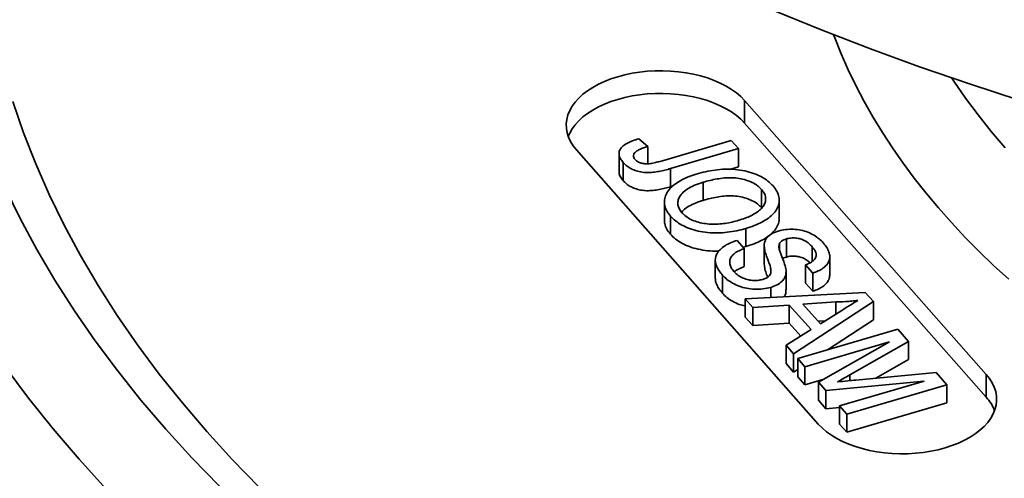
# Model space of a CAD drawing. Units: inches. Extents: x 0.1 to 8.4, y 0.1 to 13.
# Drawn here: x 6.6 to 6.9, y 8.4 to 8.6 of the extents above; entities that cross this region are included whole.
import ezdxf

# ---------------------------------------------------------------- set-up
doc = ezdxf.new("R2010")
doc.units = ezdxf.units.IN
doc.header["$MEASUREMENT"] = 0

msp = doc.modelspace()

# ---------------------------------------------------------------- linework, layer by layer
at = {"color": 7, "linetype": 'Continuous', "lineweight": 35}
for p, q in [((6.884168622364321, 8.454067915299426), (6.811530156303969, 8.536366664956347)), ((6.811530156303969, 8.529562178731513), (6.811530156303969, 8.536366664956347)), ((6.884168622364321, 8.447263429074594), (6.811530156303969, 8.529562178731513)), ((6.779802233790886, 8.524891451899128), (6.782435426598751, 8.522586316661071)), ((6.782435426598751, 8.522586316661071), (6.782435426598751, 8.517360958575358)), ((6.786882330490909, 8.518294959630044), (6.807534891223393, 8.524369761349725)), ((6.807534891223393, 8.524369761349725), (6.809692843053646, 8.521924841422447)), ((6.761039799504108, 8.521515287597442), (6.833678274206777, 8.43921655290783)), ((6.773819019885524, 8.520421115785327), (6.773819019885524, 8.514977518821597)), ((6.809692843053646, 8.521924841422447), (6.789310985597061, 8.515929670776526)), ((6.809692843053646, 8.521924841422447), (6.809692843053646, 8.516481244458717)), ((6.775064827076007, 8.51774985023093), (6.775064827076007, 8.5123062532672)), ((6.789310985597061, 8.515929670776526), (6.789310985597061, 8.510486073812798)), ((6.809692843053646, 8.516481244458717), (6.807015168243386, 8.515693629727709)), ((6.799136383232999, 8.51182049583243), (6.799136383232999, 8.5063768988687)), ((6.790026802735679, 8.510696618950561), (6.789310985597061, 8.510486073812798)), ((6.816639139411509, 8.509658981903838), (6.816639139411509, 8.504215384940109)), ((6.787430970661516, 8.505918835944954), (6.787430970661516, 8.500475238981224)), ((6.821941554844216, 8.501007246995732), (6.821941554844216, 8.506450843959461)), ((6.789281463444315, 8.501642536026926), (6.789281463444315, 8.496198939063198)), ((6.811892537272003, 8.497934549826295), (6.811892537272003, 8.492490952862566)), ((6.809282229317907, 8.494367051778413), (6.811440155221211, 8.491922126862033)), ((6.821998248439654, 8.493404758571462), (6.821998248439654, 8.491710263621025)), ((6.824102583339098, 8.494806776353828), (6.824102583339098, 8.489363179390098)), ((6.811892537272003, 8.492490952862566), (6.811110606413096, 8.49229552470704)), ((6.811440155221211, 8.491922126862033), (6.811440155221211, 8.486478529898303)), ((6.81743583134679, 8.492701434736464), (6.81743583134679, 8.487257837772734)), ((6.8318243893148, 8.492454214702187), (6.8318243893148, 8.488010556581596)), ((6.802742061333583, 8.488386598986487), (6.802742061333583, 8.48294300202276)), ((6.83712789367937, 8.483917678183477), (6.83712789367937, 8.489361275147207)), ((6.81943954375665, 8.485683517921949), (6.81943954375665, 8.48480840676704)), ((6.824005867176515, 8.479490916895706), (6.824005867176515, 8.484934513859436)), ((6.832022090944258, 8.484537605766386), (6.829864156398637, 8.486982535671872)), ((6.829864156398637, 8.486982535671872), (6.829864156398637, 8.481538938708143)), ((6.832022090944258, 8.484537605766386), (6.832022090944258, 8.479094008802658)), ((6.804911153109646, 8.483934198698147), (6.804911153109646, 8.47849060173442)), ((6.832022090944258, 8.479094008802658), (6.829864156398637, 8.481538938708143)), ((6.811702561873388, 8.476789084701402), (6.847809234971676, 8.47873930013767)), ((6.819378027748672, 8.480258516939756), (6.819378027748672, 8.477203651679268)), ((6.847809234971676, 8.47873930013767), (6.850243058183021, 8.475981817893485)), ((6.813992300386085, 8.474194825952564), (6.811702561873388, 8.476789084701402)), ((6.811702561873388, 8.476789084701402), (6.811702561873388, 8.471345487737674)), ((6.850243058183021, 8.475981817893485), (6.826287041153681, 8.46026502573063)), ((6.838969095972063, 8.475894064559961), (6.829088767773227, 8.47522321978581)), ((6.829088767773227, 8.47522321978581), (6.834311959091699, 8.469305395204456)), ((6.838969095972063, 8.475894064559961), (6.838969095972063, 8.47221761569428)), ((6.850243058183021, 8.475981817893485), (6.850243058183021, 8.470538220929758)), ((6.824973797968505, 8.474940227882675), (6.813992300386085, 8.474194825952564)), ((6.813992300386085, 8.474194825952564), (6.813992300386085, 8.468751228988834)), ((6.831496620823858, 8.467549879514669), (6.824973797968505, 8.474940227882675)), ((6.824973797968505, 8.474940227882675), (6.824973797968505, 8.469496630918945)), ((6.834311959091699, 8.469305395204456), (6.840718171172169, 8.473311380530195)), ((6.813992300386085, 8.468751228988834), (6.811702561873388, 8.471345487737674)), ((6.824973797968505, 8.469496630918945), (6.813992300386085, 8.468751228988834)), ((6.828400969024306, 8.465613646939772), (6.824973797968505, 8.469496630918945)), ((6.83579888690912, 8.470235217734293), (6.833621757778825, 8.470087395600059)), ((6.850243058183021, 8.470538220929758), (6.836432550188251, 8.461477580730243)), ((6.823997302640985, 8.46285928447947), (6.831496620823858, 8.467549879514669)), ((6.827528445083969, 8.458858485326349), (6.857559798790098, 8.467691994115015)), ((6.857559798790098, 8.467691994115015), (6.860805908996629, 8.46401419448238)), ((6.85509754235787, 8.46388807744096), (6.829686409877697, 8.456413577871828)), ((6.833744789794778, 8.451815450872536), (6.85509754235787, 8.46388807744096)), ((6.860805908996629, 8.46401419448238), (6.843153040103797, 8.453939761059692)), ((6.860805908996629, 8.46401419448238), (6.860805908996629, 8.45857059751865)), ((6.826287041153681, 8.46026502573063), (6.823997302640985, 8.46285928447947)), ((6.823997302640985, 8.46285928447947), (6.823997302640985, 8.45741568751574)), ((6.826287041153681, 8.46026502573063), (6.826287041153681, 8.4548214287669)), ((6.829686409877697, 8.456413577871828), (6.827528445083969, 8.458858485326349)), ((6.827528445083969, 8.458858485326349), (6.827528445083969, 8.453414888362621)), ((6.860805908996629, 8.45857059751865), (6.851010305746403, 8.452980280112383)), ((6.826287041153681, 8.4548214287669), (6.823997302640985, 8.45741568751574)), ((6.827528445083969, 8.455635877388657), (6.826287041153681, 8.4548214287669)), ((6.829686409877697, 8.456413577871828), (6.829686409877697, 8.4509699809081)), ((6.844954677872112, 8.45241367925181), (6.869054481440186, 8.454668606651335)), ((6.869054481440186, 8.454668606651335), (6.87227300105168, 8.451022061254749)), ((6.829686409877697, 8.4509699809081), (6.827528445083969, 8.453414888362621)), ((6.835028705279328, 8.452541371255318), (6.829686409877697, 8.4509699809081)), ((6.836000797346653, 8.449259383707535), (6.833744789794778, 8.451815450872536)), ((6.833744789794778, 8.451815450872536), (6.833744789794778, 8.446371853908806)), ((6.865494849601262, 8.452107979446149), (6.836000797346653, 8.449259383707535)), ((6.840083717121089, 8.444633479877018), (6.865494849601262, 8.452107979446149)), ((6.884168622364321, 8.447263429074594), (6.884168622364321, 8.454067915299426)), ((6.836000797346653, 8.449259383707535), (6.836000797346653, 8.443815786743805)), ((6.87227300105168, 8.451022061254749), (6.842241647345551, 8.442188552466083)), ((6.87227300105168, 8.451022061254749), (6.87227300105168, 8.44557846429102)), ((6.836000797346653, 8.443815786743805), (6.833744789794778, 8.446371853908806)), ((6.840083708478772, 8.444210122954233), (6.836000797346653, 8.443815786743805)), ((6.842241647345551, 8.442188552466083), (6.840083717121089, 8.444633479877018)), ((6.840083717121089, 8.444633479877018), (6.840083717121089, 8.439189882913288)), ((6.87227300105168, 8.44557846429102), (6.842241647345551, 8.436744955502355)), ((6.842241647345551, 8.442188552466083), (6.842241647345551, 8.436744955502355)), ((6.842241647345551, 8.436744955502355), (6.840083717121089, 8.439189882913288))]:
    msp.add_line(p, q, dxfattribs=at)
at = {"color": 8, "linetype": 'Continuous', "lineweight": 35}
msp.add_line((6.843153040103797, 8.453939761059692), (6.843153040103797, 8.452238320148988), dxfattribs=at)
at = {"color": 7, "linetype": 'Continuous', "lineweight": 35, "flags": 128}
for points in [[(6.820562733762364, 8.563276215421569), (6.834815417232283, 8.557461326014318), (6.849326894866134, 8.551863796859594), (6.864087193430815, 8.546487469566747), (6.879086235985432, 8.541336046050237), (6.894313712246545, 8.536413043627714)], [(6.811530156303969, 8.536366664956347), (6.810381704807482, 8.537544786761192), (6.809068660395582, 8.538664141921224), (6.807599967865718, 8.539717072163263), (6.805985669589522, 8.540696403157128), (6.804236810447326, 8.541595419570113), (6.802365299551096, 8.54240800476188), (6.800383962098339, 8.543128590893426), (6.798306297387236, 8.543752258709146), (6.796146547955177, 8.544274757493243), (6.793919405740004, 8.544692495091521), (6.791640115787808, 8.54500265764986), (6.789324251552701, 8.545203079897536), (6.786987628473655, 8.545292434733142), (6.784646200266703, 8.545270073573276), (6.782315955217145, 8.545136186003859), (6.780012847041011, 8.544891660085229), (6.777752570184847, 8.544538172156015), (6.775550577110334, 8.54407813694209), (6.773421905447968, 8.543514707556582), (6.771381108858532, 8.54285171563063), (6.769442118756026, 8.542093711226217), (6.767618192453772, 8.541245853075894), (6.765921774887355, 8.540313948495612), (6.764364446760722, 8.539304343624448), (6.762956872692282, 8.538223953359227), (6.761708645653214, 8.537080151594255), (6.760628286967466, 8.535880751264907), (6.759723211742494, 8.53463394447839), (6.758999573307553, 8.533348232666297), (6.758462315067616, 8.53203243656282), (6.758115118649457, 8.53069550661883), (6.757960334763133, 8.52934660282752), (6.757999086909769, 8.527994935073123), (6.758230994827449, 8.526649703261658), (6.758654572037754, 8.525320147211973), (6.759266914722383, 8.524015327135203), (6.760063805430939, 8.52274414359119), (6.761039799504108, 8.521515287597442)], [(6.811530156303969, 8.529562178731513), (6.810381704807482, 8.530740300536356), (6.809068660395582, 8.53185965569639), (6.807599967865718, 8.532912585938432), (6.805985669589522, 8.533891916932296), (6.804236810447326, 8.53479093334528), (6.802365299551096, 8.535603518537046), (6.800383962098339, 8.536324104668594), (6.798306297387236, 8.536947772484314), (6.796146547955177, 8.53747027126841), (6.793919405740004, 8.537888008866688), (6.791640115787808, 8.538198171425027), (6.789324251552701, 8.538398593672703), (6.786987628473655, 8.538487948508308), (6.784646200266703, 8.538465587348444), (6.782315955217145, 8.538331699779025), (6.780012847041011, 8.538087173860397), (6.777752570184847, 8.537733685931181), (6.775550577110334, 8.537273650717257), (6.773421905447968, 8.536710221331747), (6.771381108858532, 8.536047229405796), (6.769442118756026, 8.535289225001383), (6.767618192453772, 8.534441366851063), (6.765921774887355, 8.533509462270779), (6.764364446760722, 8.532499857399614), (6.762956872692282, 8.531419467134393), (6.761708645653214, 8.530275665369421), (6.760628286967466, 8.529076265040073), (6.759723211742494, 8.527829458253557), (6.758999573307553, 8.526543746441464), (6.75857136381567, 8.52553874152331)], [(6.833678274206777, 8.43921655290783), (6.834826712739789, 8.43803841863023), (6.83613977875748, 8.43691907095385), (6.837608475608503, 8.435866138217259), (6.839222760921223, 8.434886814707049), (6.840971615742262, 8.433987780832204), (6.842843113675017, 8.433175203124092), (6.844824468412407, 8.43245462697075), (6.846902094233087, 8.43183094169317), (6.849061884716149, 8.431308459123658), (6.851289016128425, 8.430890707805347), (6.853568293117148, 8.430580552730664), (6.855884185439782, 8.430380134224814), (6.858220784752458, 8.43029077315283), (6.860562221601725, 8.430313129323592), (6.862892470972443, 8.43044703435487), (6.865195585630313, 8.430691556531672), (6.867455847362424, 8.431045033235405), (6.869657844758096, 8.431505065954779), (6.871786512099303, 8.43206849783484), (6.873827297885844, 8.432731476040757), (6.875766298791246, 8.433489494165203), (6.877590248859869, 8.434337358551904), (6.879286662105128, 8.435269265626738), (6.880843990231761, 8.436278870497903), (6.882251549176148, 8.437359249537641), (6.883499791339269, 8.438503062528095), (6.884580121937488, 8.439702459115615), (6.88548519932304, 8.440949264654858), (6.886208868006088, 8.442234978961503), (6.886746100319077, 8.443550770075875), (6.887093303218972, 8.44488769627804), (6.887248076302402, 8.446236606305726), (6.887209367367347, 8.447588289027435), (6.886977422719821, 8.448933502129762), (6.886553839027779, 8.450263061921275), (6.885941498503731, 8.451567880750767), (6.885144648846177, 8.452839080509367), (6.884168622364321, 8.454067915299426)]]:
    msp.add_lwpolyline(points, dxfattribs=at)
at = {"color": 8, "linetype": 'Continuous', "lineweight": 35, "flags": 128}
for points in [[(6.890915104046373, 8.482664149324798), (6.886360214411074, 8.486839893870876), (6.881968042308535, 8.491073332404609), (6.877740782887116, 8.495362359524513), (6.873680536229697, 8.499704824927173), (6.86978932463831, 8.504098563341865), (6.866069101276454, 8.508541389541454), (6.862521698315207, 8.513031068407775), (6.859148921998686, 8.517565379789971), (6.855952431651638, 8.522142048657052), (6.852933826102593, 8.526758794988924), (6.850094626399233, 8.531413323798184), (6.847436223954496, 8.536103295195502), (6.844959966969736, 8.540826374280654), (6.842667082653877, 8.545580216175203), (6.840558703150367, 8.550362431098792), (6.838635908748753, 8.555170639249265), (6.838289697554661, 8.556092146538793)], [(6.873808840058641, 8.543113642342226), (6.874437274736363, 8.54216162169845), (6.877949270127412, 8.537079821114986), (6.881690494318064, 8.532052840795822), (6.885658389182671, 8.527084113243857), (6.889850223749258, 8.522177051005576)], [(6.665702699987687, 8.420233766667092), (6.657627371418238, 8.428557995300189), (6.64993225291551, 8.437001393648707), (6.642622642219445, 8.445558189320424), (6.635703569158172, 8.454222525108358), (6.629179709224852, 8.46298842905616), (6.623055608277901, 8.471849924218377), (6.617335414629179, 8.480800943845702), (6.612023051890323, 8.48983531142856), (6.607122184403474, 8.498946880391996), (6.602636148102757, 8.508129374444374), (6.598568002368168, 8.517376517294059), (6.594920581879481, 8.526681962801971), (6.591696392908442, 8.536039354850828)], [(6.65376889692129, 8.420509102951389), (6.645517299667, 8.429015034717523), (6.637654243672421, 8.437642750489077), (6.630185087173706, 8.446386323211634), (6.623114946422151, 8.45523976596153), (6.616448695684192, 8.464197031945872), (6.61019091538751, 8.473251964611498), (6.604345857551762, 8.482398357514215), (6.598917549496382, 8.491629934362386), (6.593909672848144, 8.500940378951555), (6.589325736387501, 8.510323315208021)], [(6.619817280477269, 8.419600406313178), (6.611597763501374, 8.428619257785556), (6.603789966477714, 8.437759204767135), (6.59639935135024, 8.447014020857308), (6.589430896093185, 8.456377359917)]]:
    msp.add_lwpolyline(points, dxfattribs=at)
at = {"color": 7, "linetype": 'Continuous', "lineweight": 35}
msp.add_arc((6.874844990194528, 8.438774350292954), 0.01260930511164234, 20.74163781430087, 42.31756461450804, dxfattribs=at)
for points, knots in [([(6.580720633824098, 8.751793664470336), (6.580294159998685, 8.751247189359521), (6.578353218543905, 8.748760105432256), (6.575055713959131, 8.74428841992626), (6.570834208425671, 8.738380320526746), (6.566785457746798, 8.73243000989396), (6.562895347622448, 8.7264435386667), (6.559168917461612, 8.720421388433246), (6.555606041944142, 8.714365490810948), (6.552207885590324, 8.708277512277729), (6.548975216354384, 8.702158982513044), (6.545908898553009, 8.696011656108363), (6.543009451091024, 8.689837240040166), (6.540277785964898, 8.68363737740773), (6.537714377381116, 8.677413755924515), (6.535319708537949, 8.671167965608602), (6.533094374185653, 8.66490180072231), (6.531038770487161, 8.658616825176118), (6.529153258966009, 8.652314692636587), (6.527438153212931, 8.64599702597567), (6.525893825511248, 8.639665409898917), (6.524520363606306, 8.633321481099001), (6.523318098134924, 8.626966724571723), (6.522287131865692, 8.620602774322565), (6.521427536801085, 8.614231058591054), (6.520739559327802, 8.607853233309019), (6.520223002777132, 8.601470546969866), (6.519878173618692, 8.59508478141105), (6.519704911906742, 8.588697124816571), (6.519703318891357, 8.582309229852562), (6.51987316856732, 8.575922468675502), (6.520214626742296, 8.56953844257029), (6.520727470635917, 8.56315848190114), (6.521411613670654, 8.556784206626658), (6.522266974819945, 8.550416931618436), (6.52329334596589, 8.54405817443188), (6.52449059449521, 8.537709319736035), (6.5258584453088, 8.531371901251825), (6.527396805414662, 8.525047402994007), (6.529105324786503, 8.518737325314559), (6.530983654352045, 8.512443054907733), (6.533031584997447, 8.506166344889833), (6.53524857396051, 8.49990851268783), (6.537634375998535, 8.493671284797173), (6.540188458065988, 8.48745618094544), (6.542910207751445, 8.48126473474761), (6.54579927286808, 8.475098594707386), (6.548854799530539, 8.46895942613443), (6.552076210104703, 8.46284874563002), (6.555462845661841, 8.456768173217117), (6.559013818222755, 8.450719431774523), (6.56272827944686, 8.444703962619014), (6.56660538224301, 8.43872362769831), (6.570644158790742, 8.432779739962132), (6.574843640392356, 8.426874194108809), (6.579202629502587, 8.421008307750508), (6.583720103916993, 8.41518380461502), (6.588394924576524, 8.409402241237668), (6.593225741267343, 8.403665085305605), (6.5982114310091, 8.39797394470255), (6.603350640328866, 8.392330302671024), (6.608641930134833, 8.386735530731013), (6.614083953523106, 8.381191163418903), (6.619675315162326, 8.375698735923516), (6.62541446268976, 8.370259509742263), (6.631299853037461, 8.364874851731331), (6.637330095140529, 8.359546405034706), (6.64350321478133, 8.35427505216937), (6.649818745486376, 8.3490629330339), (6.656270610298279, 8.343908982595384), (6.662873923772873, 8.338822795872808), (6.667618485631735, 8.335243045425294), (6.67020090639524, 8.333378158924564), (6.670493248305973, 8.33316704519336)], [0, 0, 0, 0, 0.004079351021703409, 0.01856569157311913, 0.03304566696540512, 0.0475188576512199, 0.06198485923918105, 0.07644327046363064, 0.09089363335825644, 0.1053356653676273, 0.1197689994624564, 0.1341934115148143, 0.1486086122702654, 0.1630144970210246, 0.1774109461437539, 0.1917979207400848, 0.2061755024258566, 0.2205437610347145, 0.2349029895813554, 0.2492533883659989, 0.2635955099613828, 0.2779296975638514, 0.2922565815504663, 0.3065767606104214, 0.3208909745469988, 0.3352000939449286, 0.3495048696978399, 0.363806353449492, 0.3781052917843202, 0.3924028360311554, 0.4066999082366309, 0.4209972458265114, 0.4352957211953333, 0.4495964307339611, 0.4639002901522954, 0.47820820550103, 0.4925209902788813, 0.5068395871257342, 0.5211646258777894, 0.5354967122301407, 0.5498365405848393, 0.5641845555163042, 0.57854117306615, 0.592906670538581, 0.6072812620840868, 0.6216651946130444, 0.636058414295916, 0.6504609729669525, 0.6648727721207396, 0.679293629141057, 0.6937233919759581, 0.708161764329628, 0.7226084482913543, 0.7370630909398167, 0.7515253321722842, 0.7659947452224038, 0.7804709672585213, 0.7949535105252187, 0.8094419847452107, 0.823935926745883, 0.8384349067699648, 0.8529385327602297, 0.8674463772929625, 0.8819580020515349, 0.8964730516651478, 0.910991152839718, 0.9255119334617282, 0.9400350655966875, 0.954560261123372, 0.9690871921096638, 0.9836155933721417, 0.9981452097940374, 0.9999999999999999, 0.9999999999999999, 0.9999999999999999, 0.9999999999999999]), ([(6.775064827076007, 8.51774985023093), (6.774767521466254, 8.518122145497886), (6.774173270832157, 8.518866284495617), (6.77375402249405, 8.520081158369415), (6.773871624198955, 8.521319970103399), (6.774671917305182, 8.52249881610649), (6.776072200472078, 8.523489723987572), (6.777830439927837, 8.524290871469088), (6.779144832649241, 8.524691216840202), (6.779802233790886, 8.524891451899128)], [0, 0, 0, 0, 0.1401652331661915, 0.2801604677320373, 0.4200037908079162, 0.5597855092274505, 0.7063688601062295, 0.8531386826437728, 1, 1, 1, 1]), ([(6.782435426598751, 8.522586316661071), (6.782010319541516, 8.5224457626227), (6.78116018273381, 8.522164680106055), (6.779973473425644, 8.521664337953796), (6.778978230092965, 8.521134620436149), (6.778327772733303, 8.520525455843403), (6.778084691473012, 8.519896735544297), (6.778175729182336, 8.519252479678537), (6.778471076173481, 8.518863178374414), (6.778618858693918, 8.51866838401504)], [0, 0, 0, 0, 0.166962607572505, 0.3338948525844316, 0.5006258579214462, 0.625425417986577, 0.7502301805109899, 0.875022889821244, 1, 1, 1, 1]), ([(6.789310985597061, 8.515929670776526), (6.788749284025247, 8.515769957560602), (6.787625921090953, 8.515450542561801), (6.785871986052438, 8.515059550297941), (6.784055817282752, 8.514774648731068), (6.782170936307356, 8.514685558291845), (6.780311994283482, 8.514871374575224), (6.778616898019458, 8.51533328548719), (6.77717614007834, 8.516007106406844), (6.77595959513695, 8.516816612820747), (6.775363084967132, 8.51743876914296), (6.775064827076007, 8.51774985023093)], [0, 0, 0, 0, 0.1120824052768645, 0.2241567871496012, 0.3361819216023359, 0.4481011592864947, 0.5600023195244841, 0.6699295695047065, 0.7799120908911285, 0.8899550100665377, 1, 1, 1, 1]), ([(6.778618858693918, 8.51866838401504), (6.778821302509058, 8.518471738459306), (6.779226091436488, 8.518078543223702), (6.780161425045542, 8.517639659071914), (6.781266775729711, 8.51737329269516), (6.782600136958973, 8.517322863792065), (6.784011263346829, 8.51754163382629), (6.78546722569715, 8.517890512528261), (6.786410582111417, 8.51816013055894), (6.786882330490909, 8.518294959630044)], [0, 0, 0, 0, 0.124939812745658, 0.2498187102420123, 0.3747612720273254, 0.499602243680301, 0.6661418715002221, 0.833046101432854, 0.9999999999999999, 0.9999999999999999, 0.9999999999999999, 0.9999999999999999]), ([(6.775064827076007, 8.5123062532672), (6.774776325501081, 8.512678294886108), (6.774199672258714, 8.513421926895374), (6.773782074136085, 8.514345449511394), (6.773864031466898, 8.51486412153634), (6.773881572971467, 8.51497513403034)], [0, 0, 0, 0, 0.4403785627146791, 0.8802230148115352, 1, 1, 1, 1]), ([(6.789281463444315, 8.501642536026926), (6.788877161791124, 8.50215270520853), (6.7880687286858, 8.503172828803056), (6.787460059385788, 8.50482819014177), (6.787373582653892, 8.506514394579344), (6.78785534877361, 8.508180825653724), (6.788888677990307, 8.509751481447015), (6.790438991774469, 8.511159598636803), (6.792341754395211, 8.512395624739236), (6.79453281220118, 8.513468708033804), (6.796195290291302, 8.514009277279968), (6.797026569104971, 8.51427957483416)], [0, 0, 0, 0, 0.1120195699330197, 0.2239919823807217, 0.3359666371839646, 0.4479467515572056, 0.559918335032926, 0.6699124430397823, 0.779945713645214, 0.889967592841827, 1, 1, 1, 1]), ([(6.797026569104971, 8.51427957483416), (6.797934923447184, 8.51452993725068), (6.799751515619359, 8.51503062997038), (6.802652239360657, 8.515534119212932), (6.805648356037504, 8.515784906055687), (6.808681525136562, 8.515709746915151), (6.811599579182776, 8.515271103373589), (6.814308730925127, 8.514530155339814), (6.816670767180963, 8.513480744618533), (6.818636089213185, 8.512184501536272), (6.81960668893453, 8.511189608919462), (6.820092030000851, 8.510692120374085)], [0, 0, 0, 0, 0.1120667449636348, 0.2241191154168472, 0.3361347618954061, 0.448087938400679, 0.5600473269679215, 0.6700198638574417, 0.7799835981548512, 0.8899824585447239, 1, 1, 1, 1]), ([(6.789310985597061, 8.510486073812798), (6.788749284025247, 8.510326360596872), (6.787625921090953, 8.510006945598073), (6.785871986052438, 8.509615953334214), (6.784055817282752, 8.509331051767338), (6.782170936307356, 8.509241961328117), (6.780311994283482, 8.509427777611494), (6.778616898019458, 8.50988968852346), (6.77717614007834, 8.510563509443115), (6.77595959513695, 8.511373015857018), (6.775363084967132, 8.51199517217923), (6.775064827076007, 8.5123062532672)], [0, 0, 0, 0, 0.1120824052768645, 0.2241567871496012, 0.3361819216023359, 0.4481011592864947, 0.5600023195244841, 0.6699295695047065, 0.7799120908911285, 0.8899550100665377, 1, 1, 1, 1]), ([(6.799136383232999, 8.51182049583243), (6.798352243237978, 8.511568933678742), (6.79678414436128, 8.511065867474848), (6.794701481288546, 8.510069553225833), (6.793008957472404, 8.508848768429631), (6.79197173034084, 8.507523821391056), (6.791472123467527, 8.506218451321155), (6.7914563128518, 8.504992143390366), (6.791862421222238, 8.503784736436183), (6.792445726682511, 8.503043086338643), (6.792737422055971, 8.502672207070553)], [0, 0, 0, 0, 0.1400750827202717, 0.2801178122040812, 0.4200579858526662, 0.5599564443792514, 0.6699613368195182, 0.7799623745945187, 0.8899651011532507, 1, 1, 1, 1]), ([(6.816639139411509, 8.509658981903838), (6.816259795505165, 8.510038166066407), (6.815501145373584, 8.510796496726302), (6.813918228414556, 8.511756301782022), (6.81201746605765, 8.51248501973765), (6.809925356869485, 8.513017122390211), (6.807672227707225, 8.513226919331457), (6.805421198630469, 8.51312854780678), (6.803246394161647, 8.5128258815963), (6.801145692716474, 8.512382898502722), (6.799806152754795, 8.512007963303537), (6.799136383232999, 8.51182049583243)], [0, 0, 0, 0, 0.1119723135650236, 0.2239335046615517, 0.3358987597767795, 0.4478791033946821, 0.5597270181212116, 0.6697414381543675, 0.7797950604386708, 0.8898976056808237, 1, 1, 1, 1]), ([(6.809764677987378, 8.500388320422383), (6.810409231482334, 8.50059115599632), (6.81169808807352, 8.500996748345818), (6.813478052864972, 8.501750291164178), (6.81507265769127, 8.502630504836224), (6.816404213315138, 8.503649164148694), (6.817357502244087, 8.504794998381893), (6.817851646160555, 8.506025734869509), (6.817908379852861, 8.507278661863317), (6.817524755146933, 8.508518307888684), (6.816934367958718, 8.509278727219032), (6.816639139411509, 8.509658981903838)], [0, 0, 0, 0, 0.1120918327561773, 0.2241401196277923, 0.3361846432998595, 0.4481843777924104, 0.5601267698406261, 0.6700844471969742, 0.7800546568542197, 0.8900143068500916, 0.9999999999999999, 0.9999999999999999, 0.9999999999999999, 0.9999999999999999]), ([(6.820092030000851, 8.510692120374085), (6.82050255237434, 8.510171942222794), (6.821323551187298, 8.509131644123794), (6.821933370843944, 8.5074428171775), (6.821991936981725, 8.505724200350217), (6.821478096645672, 8.504028095137489), (6.82037183627002, 8.502439081871875), (6.818743469409235, 8.501022505939815), (6.816740398760902, 8.49979503349578), (6.814444947944428, 8.498748013653758), (6.812743407863576, 8.498205725799492), (6.811892537272003, 8.497934549826295)], [0, 0, 0, 0, 0.1120095141400886, 0.2240064953523433, 0.3359783763330565, 0.4479331043062899, 0.5598747547984195, 0.6698631293057788, 0.7798903647418134, 0.8899321751684414, 1, 1, 1, 1]), ([(6.799136383232999, 8.5063768988687), (6.798350382391127, 8.506125847972534), (6.796778562250525, 8.505623804165594), (6.794723796903799, 8.504619825168557), (6.793280015358022, 8.503663148082872), (6.792791944488259, 8.502990241589819), (6.792650514922477, 8.502795251724573)], [0, 0, 0, 0, 0.2935639588183567, 0.587060112970873, 0.8803413345571987, 1, 1, 1, 1]), ([(6.816639139411509, 8.504215384940109), (6.816259795505165, 8.504594569102677), (6.815501145373584, 8.505352899762572), (6.813918228414556, 8.506312704818292), (6.81201746605765, 8.50704142277392), (6.809925356869485, 8.507573525426482), (6.807672227707225, 8.507783322367727), (6.805421198630469, 8.50768495084305), (6.803246394161647, 8.50738228463257), (6.801145692716474, 8.506939301538992), (6.799806152754795, 8.506564366339807), (6.799136383232999, 8.5063768988687)], [0, 0, 0, 0, 0.1119723135650236, 0.2239335046615517, 0.3358987597767795, 0.4478791033946821, 0.5597270181212116, 0.6697414381543675, 0.7797950604386708, 0.8898976056808237, 1, 1, 1, 1]), ([(6.792737422055971, 8.502672207070553), (6.793101182477852, 8.5023021550684), (6.793828628009551, 8.501562127678746), (6.795360944103293, 8.500628998988725), (6.797192537588201, 8.499904520756088), (6.799253199316641, 8.499427972041252), (6.801420262640275, 8.49918839024221), (6.803612388272064, 8.49921729530094), (6.805746172572264, 8.499453085093025), (6.807811563496959, 8.499844094820068), (6.80911361487473, 8.500206904936315), (6.809764677987378, 8.500388320422383)], [0, 0, 0, 0, 0.1119954483593198, 0.223967709456716, 0.3359188879737114, 0.4478875648011788, 0.5598585043115607, 0.6698534671070914, 0.7798592486653769, 0.8899232970130029, 1, 1, 1, 1]), ([(6.789281463444315, 8.496198939063198), (6.788881433936544, 8.49670911785113), (6.788081543323594, 8.497729260654266), (6.787487834765111, 8.499190076427096), (6.787493730063769, 8.500113356822434), (6.787496047303841, 8.500476266736452)], [0, 0, 0, 0, 0.3777959702334245, 0.7554328976502233, 1, 1, 1, 1]), ([(6.811892537272003, 8.497934549826295), (6.810998345111241, 8.497693321728887), (6.80921017587235, 8.497210923557367), (6.80634302923826, 8.49676033721384), (6.803396334219999, 8.496562299289835), (6.800429155052112, 8.496658903228797), (6.797567264101745, 8.497094710468376), (6.794959512905667, 8.497881003855847), (6.792683479818329, 8.498931280963685), (6.790720405762809, 8.500182526284373), (6.789761144522664, 8.501155831981388), (6.789281463444315, 8.501642536026926)], [0, 0, 0, 0, 0.1120630558450111, 0.2240991568382192, 0.3361163879304862, 0.4480955972153361, 0.560031760821226, 0.6699795753765077, 0.7799994253738493, 0.8899881403962693, 1, 1, 1, 1]), ([(6.821873297829463, 8.501006518586687), (6.821891379013798, 8.50076554921557), (6.82195225637748, 8.499954231783589), (6.821457080557581, 8.498584422290014), (6.820377357752276, 8.496995504844815), (6.818742000887521, 8.495578903673627), (6.816740790479948, 8.494351437946449), (6.81444484998225, 8.493304416336311), (6.812743375206943, 8.49276212871785), (6.811892537272003, 8.492490952862566)], [0, 0, 0, 0, 0.0664963935415507, 0.2238860606821312, 0.3812573430663443, 0.535882645333039, 0.690562579581247, 0.8452630038342954, 1, 1, 1, 1]), ([(6.80391745093022, 8.491201943253358), (6.803742582880338, 8.4911894139764), (6.80258979105966, 8.491106816566498), (6.800426690000636, 8.491231044401774), (6.7975679114261, 8.491646980658214), (6.7949593407032, 8.49243850631985), (6.792683525736849, 8.493487390832883), (6.790720394281715, 8.494739002621762), (6.789761140695364, 8.495712259453079), (6.789281463444315, 8.496198939063198)], [0, 0, 0, 0, 0.02927828651666205, 0.1930127844547088, 0.3566843415783137, 0.5174485613880897, 0.6783181104550977, 0.8391421343793615, 0.9999999999999999, 0.9999999999999999, 0.9999999999999999, 0.9999999999999999]), ([(6.81743583134679, 8.492701434736464), (6.817452310053855, 8.493037038444607), (6.817485261181178, 8.493708117824443), (6.817867204978229, 8.494696220079605), (6.818546649146642, 8.495553045873537), (6.819462102913747, 8.496238597202023), (6.820471998836291, 8.4967813211931), (6.821269415890664, 8.497040684125954), (6.821667904538431, 8.497170294075762)], [0, 0, 0, 0, 0.1867302980588847, 0.373389356485617, 0.5599520887012212, 0.7065375866580643, 0.8533497125230417, 1, 1, 1, 1]), ([(6.821667904538431, 8.497170294075762), (6.82239038833576, 8.497343840417063), (6.823835739209393, 8.497691025166318), (6.826207392443428, 8.49775158730245), (6.828518092322021, 8.497485470261038), (6.830632256270483, 8.49682821888604), (6.832446495722134, 8.495903542530597), (6.834014277146046, 8.494808475509629), (6.834807208303188, 8.49398332881211), (6.835203716507135, 8.493570711106173)], [0, 0, 0, 0, 0.1399027517058562, 0.2798797220770243, 0.4196914610167161, 0.5595665760742525, 0.7063122644641282, 0.8531403445434188, 1, 1, 1, 1]), ([(6.804911153109646, 8.483934198698147), (6.804571835278083, 8.4843417034169), (6.803893306432776, 8.485156584571243), (6.803154744562749, 8.48644714935543), (6.802717407515583, 8.487783508386453), (6.802722474913173, 8.489147340300097), (6.803232895678328, 8.490472132156453), (6.804231320421541, 8.491690270855917), (6.80560376255286, 8.492766736564974), (6.807301002517168, 8.493682122758011), (6.808621765161645, 8.494138723013938), (6.809282229317907, 8.494367051778413)], [0, 0, 0, 0, 0.112083365518036, 0.2241314470053792, 0.3361606666816947, 0.4481254128397487, 0.5600627550640325, 0.6700076069110061, 0.7799910736817847, 0.8899817385821729, 1, 1, 1, 1]), ([(6.821998248439654, 8.493404758571462), (6.821926334292499, 8.493027756651822), (6.821782194112433, 8.492272117786145), (6.822115489463324, 8.491144178892755), (6.822492064040542, 8.490029879059529), (6.823033520243555, 8.48871193274413), (6.823631354522687, 8.48717828120831), (6.823866925529448, 8.485993918066548), (6.823984684859073, 8.485401868087534)], [0, 0, 0, 0, 0.1394747564866653, 0.2795544035507319, 0.4196517832183226, 0.5597651338562956, 0.7799314804125651, 1, 1, 1, 1]), ([(6.824102583339098, 8.494806776353828), (6.823834818242646, 8.494718307068482), (6.823299083311017, 8.49454130085235), (6.82249976743566, 8.494088520409475), (6.822188252112632, 8.493663806108444), (6.821998248439654, 8.493404758571462)], [0, 0, 0, 0, 0.2804556195834774, 0.5611256813265233, 1, 1, 1, 1]), ([(6.8318243893148, 8.492454214702187), (6.831530950127867, 8.492763670817771), (6.830944350974296, 8.493382288587831), (6.82980283836053, 8.494214563824626), (6.828424466983683, 8.494819959640456), (6.826913175599339, 8.495088346269512), (6.825443274976368, 8.495125087987734), (6.824549627700645, 8.494912915168449), (6.824102583339098, 8.494806776353828)], [0, 0, 0, 0, 0.1870693206135872, 0.373960636539219, 0.5603132125724817, 0.7070061021696943, 0.8534306839494675, 1, 1, 1, 1]), ([(6.835203716507135, 8.493570711106173), (6.835561741493442, 8.493134648116625), (6.836277678464756, 8.492262659769501), (6.836941491280972, 8.490861548880227), (6.837220748818609, 8.489419886853119), (6.836960814253185, 8.488071825819409), (6.836178704415597, 8.486908391056307), (6.83508588274824, 8.485957307419984), (6.833698750932752, 8.485137421475626), (6.832580877298009, 8.484737508451122), (6.832022090944258, 8.484537605766386)], [0, 0, 0, 0, 0.1401167625814954, 0.2801893009415226, 0.4201788748424883, 0.5599516300542274, 0.6698748278483924, 0.7798886002290685, 0.8899739266814432, 1, 1, 1, 1]), ([(6.811440155221211, 8.491922126862033), (6.810912493570939, 8.491711167937611), (6.809857303393763, 8.491289303311442), (6.808490376093679, 8.49049822157204), (6.80748364301872, 8.489535235855092), (6.807044110921372, 8.488422670513181), (6.807043693862087, 8.487272157220534), (6.807442412151576, 8.48612149753406), (6.808001642177443, 8.485414601366244), (6.808281293519672, 8.485061107360197)], [0, 0, 0, 0, 0.1401226037249445, 0.280209856021137, 0.4199943497359532, 0.5598549502263073, 0.7064976799672699, 0.8532297731738125, 1, 1, 1, 1]), ([(6.81943954375665, 8.485683517921949), (6.819335044464426, 8.48612253001075), (6.819126003679018, 8.487000731478863), (6.81862792558524, 8.48829945635749), (6.818113484927963, 8.489675500782614), (6.81761454780324, 8.491137283363743), (6.817495390726143, 8.492180162734853), (6.81743583134679, 8.492701434736464)], [0, 0, 0, 0, 0.1866403067383582, 0.373355986241917, 0.5600756704612859, 0.7801085703987577, 0.9999999999999999, 0.9999999999999999, 0.9999999999999999, 0.9999999999999999]), ([(6.829864156398637, 8.486982535671872), (6.830279040229057, 8.487151432070574), (6.831108559335286, 8.487489123683078), (6.832125202063513, 8.488152938153831), (6.832827164310679, 8.488941098164391), (6.83311299948189, 8.489828883630954), (6.832957238122022, 8.490736847044062), (6.832511827543235, 8.491623682537782), (6.832053584039717, 8.492177311872114), (6.8318243893148, 8.492454214702187)], [0, 0, 0, 0, 0.1400983247088797, 0.2801127172862881, 0.4199484785977426, 0.5597418893416045, 0.7063619086993315, 0.8531341938418832, 0.9999999999999999, 0.9999999999999999, 0.9999999999999999, 0.9999999999999999]), ([(6.818455451833034, 8.483327083131869), (6.818352022861211, 8.483603146584192), (6.81805740929757, 8.484389503018447), (6.817615222808827, 8.485693775517193), (6.817495615679762, 8.486736595470482), (6.81743583134679, 8.487257837772734)], [0, 0, 0, 0, 0.2129591232137207, 0.606606109435645, 1, 1, 1, 1]), ([(6.824102583339098, 8.489363179390098), (6.823828383095269, 8.489278203039245), (6.823403805758568, 8.489146623897579), (6.823077754103784, 8.488943765800435), (6.822962272904639, 8.488871917380191)], [0, 0, 0, 0, 0.6458193128279529, 1, 1, 1, 1]), ([(6.83121632457678, 8.487611041323076), (6.831113598216413, 8.487716041555418), (6.830710830925584, 8.488127724194277), (6.829796408484486, 8.488768650228382), (6.828425784840428, 8.48937683748989), (6.826912860836922, 8.48964463589942), (6.825443353697628, 8.48968151938664), (6.824549653949705, 8.489469327662045), (6.824102583339098, 8.489363179390098)], [0, 0, 0, 0, 0.07296788921661033, 0.2860909210849527, 0.4985995965361367, 0.6658820260575087, 0.8328584885774531, 1, 1, 1, 1]), ([(6.808281293519672, 8.485061107360197), (6.808612995543164, 8.484722311517968), (6.809276215849554, 8.484044907503609), (6.81065516597325, 8.483182678119634), (6.812232906907401, 8.482569953648357), (6.813917404798929, 8.48230658181707), (6.815533578028789, 8.482303722091984), (6.816521717093416, 8.48253012949668), (6.817015546859024, 8.482643278262472)], [0, 0, 0, 0, 0.1868866899895275, 0.3736698573315174, 0.5602369328754403, 0.7067841833530654, 0.8534632389397105, 0.9999999999999999, 0.9999999999999999, 0.9999999999999999, 0.9999999999999999]), ([(6.811440155221211, 8.486478529898303), (6.810920985166756, 8.486264500485397), (6.809882776038877, 8.48583649565691), (6.80882852536741, 8.48531079001931), (6.808474088330201, 8.484952047918503), (6.808437494745884, 8.484915009861142)], [0, 0, 0, 0, 0.4728468843776278, 0.9455744745621755, 1, 1, 1, 1]), ([(6.817015546859024, 8.482643278262472), (6.817351142092928, 8.482756046901043), (6.818021927383229, 8.482981448028115), (6.818783363120119, 8.48350089458119), (6.819311240471665, 8.484147179640267), (6.819513497690502, 8.484895971603072), (6.819464204757803, 8.485420899293471), (6.81943954375665, 8.485683517921949)], [0, 0, 0, 0, 0.1867728616879619, 0.3733202250533367, 0.5597650374487734, 0.7797527084456182, 0.9999999999999999, 0.9999999999999999, 0.9999999999999999, 0.9999999999999999]), ([(6.823984684859073, 8.485401868087534), (6.823995066116607, 8.485017993144961), (6.824015820421323, 8.484250546859732), (6.823653877983949, 8.483110134647148), (6.822818274954396, 8.481984290359527), (6.821401003484173, 8.480957232223908), (6.820052550358706, 8.480491490202295), (6.819378027748672, 8.480258516939756)], [0, 0, 0, 0, 0.1869606602389373, 0.3737734565921446, 0.5604013255423577, 0.7801041507026074, 1, 1, 1, 1]), ([(6.804911153109646, 8.47849060173442), (6.80457041426775, 8.478898105903207), (6.803889043849113, 8.479712985957795), (6.803171787440097, 8.481003558987688), (6.802749937708528, 8.482091285811796), (6.802786913318388, 8.482743158874126), (6.802798236390038, 8.482942782502224)], [0, 0, 0, 0, 0.2906646799592863, 0.5812378581917856, 0.8717621222768515, 1, 1, 1, 1]), ([(6.819378027748672, 8.480258516939756), (6.818614082373642, 8.480075882219166), (6.817085871353181, 8.479710536211654), (6.814580352630299, 8.479646451190675), (6.812138137767819, 8.479913872497221), (6.809867471359553, 8.480561829003623), (6.807877825807501, 8.48149082342403), (6.80617574911718, 8.48262859753339), (6.805332672561007, 8.483499011268023), (6.804911153109646, 8.483934198698147)], [0, 0, 0, 0, 0.1399032297858685, 0.2798651114926913, 0.4197158529118373, 0.5596334877481577, 0.7063540748930616, 0.8531835948480515, 1, 1, 1, 1]), ([(6.837115829005707, 8.483918536309202), (6.837064123264232, 8.483454497337082), (6.836970121928185, 8.482610871810898), (6.836173549840403, 8.481464772827655), (6.835087258802973, 8.480513716133094), (6.833698407041945, 8.479693823093195), (6.832580762688314, 8.479293911014576), (6.832022090944258, 8.479094008802658)], [0, 0, 0, 0, 0.2339362341476782, 0.4252974221623154, 0.6168162880905007, 0.8084597198286542, 0.9999999999999999, 0.9999999999999999, 0.9999999999999999, 0.9999999999999999]), ([(6.811702553231071, 8.474663046690118), (6.811105861595201, 8.474811848635598), (6.809715110113001, 8.475158671875255), (6.807882654973944, 8.476054125698772), (6.806174541578092, 8.477183275406484), (6.805332270059963, 8.478054839267024), (6.804911153109646, 8.47849060173442)], [0, 0, 0, 0, 0.2002334836270078, 0.4666983704801041, 0.7333610943885109, 1, 1, 1, 1]), ([(6.823970692948858, 8.47949126613292), (6.823970768566366, 8.4792640717215), (6.823970971411124, 8.478654620329134), (6.823799470134397, 8.477940344979249), (6.823455937385555, 8.477505866828443), (6.823388261321213, 8.477420274490047)], [0, 0, 0, 0, 0.3230723749762288, 0.866645035562542, 0.9999999999999999, 0.9999999999999999, 0.9999999999999999, 0.9999999999999999]), ([(6.845560996862225, 8.476341312702772), (6.844956053787718, 8.476259463984366), (6.843746023917877, 8.476095747102148), (6.841542927859019, 8.475926564260407), (6.839945242601735, 8.475906390335087), (6.838969095972063, 8.475894064559961)], [0, 0, 0, 0, 0.2800223729719223, 0.5601112729432154, 1, 1, 1, 1]), ([(6.840718171172169, 8.473311380530195), (6.841621061984962, 8.473877558511722), (6.843233362637156, 8.474888587880878), (6.844849776997488, 8.475897425626272), (6.845560996862225, 8.476341312702772)], [0, 0, 0, 0, 0.5600015180575634, 1, 1, 1, 1]), ([(6.843153040103797, 8.453939761059692), (6.842462652729949, 8.453549392159747), (6.841229809102837, 8.452852299732003), (6.839982072341416, 8.452164099279164), (6.839433063047959, 8.451861288256797)], [0, 0, 0, 0, 0.559995897827184, 1, 1, 1, 1]), ([(6.839433063047959, 8.451861288256797), (6.840462713569116, 8.45196787186624), (6.84230139613241, 8.452158201905595), (6.844143944744066, 8.452335615944419), (6.844954677872112, 8.45241367925181)], [0, 0, 0, 0, 0.5599936289780245, 0.9999999999999999, 0.9999999999999999, 0.9999999999999999, 0.9999999999999999])]:
    msp.add_open_spline(points, degree=3, knots=knots, dxfattribs=at)

doc.saveas('drawing.dxf')
